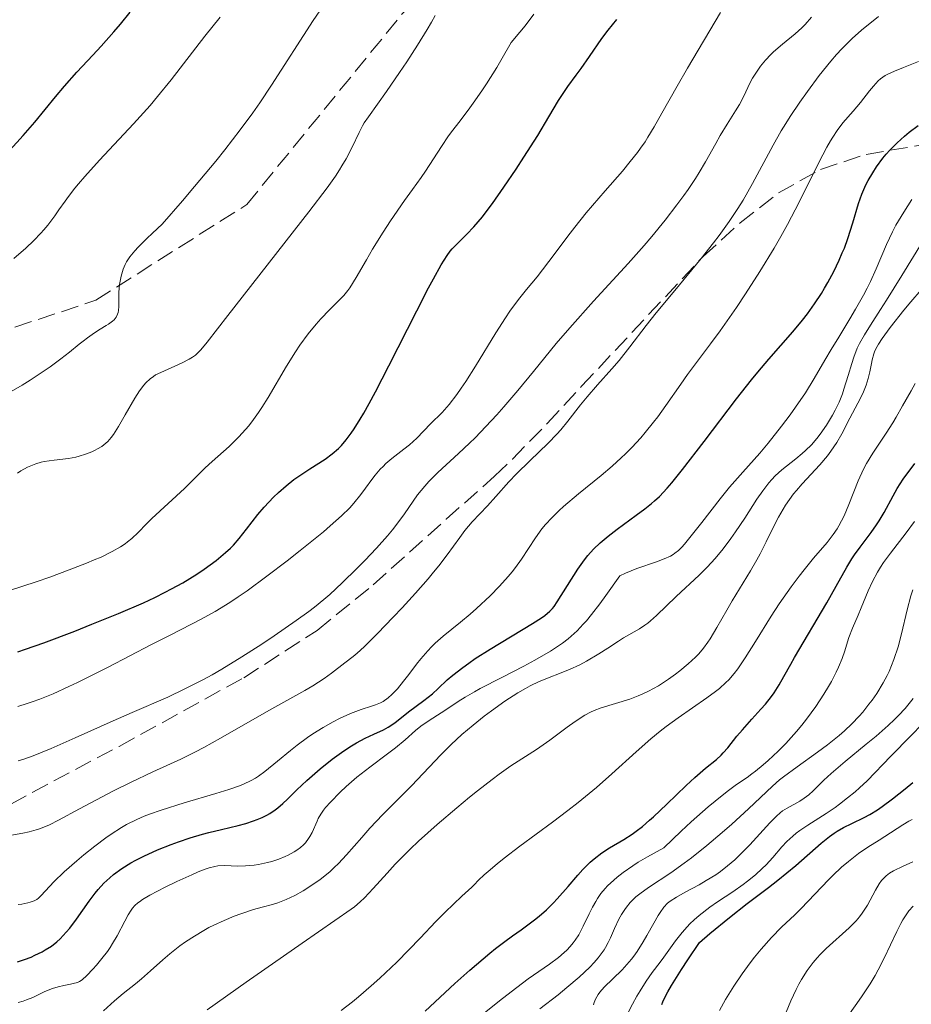
# Model space of a CAD drawing. Units: metres. Extents: x 671682 to 675141, y 4753713 to 4756112.
# Drawn here: x 673266 to 673354, y 4754651 to 4754749 of the extents above; entities that cross this region are included whole.
import ezdxf

# ---------------------------------------------------------------- set-up
doc = ezdxf.new("R2010")
doc.units = ezdxf.units.M
doc.header["$MEASUREMENT"] = 0
doc.linetypes.add('DGN Style 3', pattern=[2.435891, 1.739922, -0.695969])
for name, color, linetype, lineweight in [('Curva de nivel directora', 30, 'Continuous', 30), ('Curva de nivel intermedia', 30, 'Continuous', 0), ('Senda', 7, 'DGN Style 3', 0), ('Zona arbolada', 92, 'DGN Style 3', 0)]:
    doc.layers.add(name, color=color, linetype=linetype, lineweight=lineweight)

msp = doc.modelspace()

# ---------------------------------------------------------------- linework, layer by layer
at = {"layer": 'Curva de nivel directora', "color": 30, "linetype": 'Continuous', "lineweight": 30, "flags": 128}
for points, elevation in [([(673264.09, 4754735.1), (673265.36, 4754736.45), (673265.97, 4754737.13), (673267.13, 4754738.48), (673269.19, 4754740.98), (673270.1, 4754742.06), (673271.32, 4754743.44), (673272.89, 4754745.12), (673273.74, 4754746.03), (673275, 4754747.44), (673275.65, 4754748.21), (673276.62, 4754749.41)], 1250), ([(673265.45, 4754685.85), (673266.22, 4754686.11), (673268.02, 4754686.75), (673271.1, 4754687.91), (673272.81, 4754688.59), (673275.44, 4754689.66), (673277.93, 4754690.74), (673279.06, 4754691.27), (673280.09, 4754691.78), (673280.71, 4754692.1), (673281.84, 4754692.72), (673283.23, 4754693.57), (673283.98, 4754694.07), (673285.16, 4754694.94), (673286.1, 4754695.71), (673286.58, 4754696.16), (673286.87, 4754696.45), (673287.44, 4754697.12), (673288.16, 4754698.05), (673289.3, 4754699.49), (673289.94, 4754700.24), (673290.87, 4754701.21), (673291.36, 4754701.68), (673292.11, 4754702.34), (673292.89, 4754702.96), (673293.28, 4754703.25), (673294.46, 4754704.02), (673295.98, 4754704.99), (673296.7, 4754705.51), (673297.3, 4754706.04), (673297.61, 4754706.34), (673298.08, 4754706.9), (673298.59, 4754707.59), (673298.87, 4754708), (673299.48, 4754708.98), (673299.82, 4754709.55), (673300.37, 4754710.54), (673300.98, 4754711.67), (673302.33, 4754714.26), (673305.09, 4754719.73), (673306.26, 4754722.01), (673306.75, 4754722.92), (673307.52, 4754724.29), (673308.1, 4754725.21), (673308.42, 4754725.65), (673308.62, 4754725.88), (673309.02, 4754726.3), (673310.08, 4754727.33), (673310.77, 4754728.06), (673311.61, 4754729.06), (673312.09, 4754729.68), (673312.61, 4754730.4), (673313.76, 4754732.03), (673314.96, 4754733.81), (673315.74, 4754734.99), (673317.12, 4754737.16), (673318.23, 4754738.99), (673319.19, 4754740.61), (673319.56, 4754741.22), (673320.12, 4754742.02), (673320.94, 4754743.13), (673321.42, 4754743.8), (673322.25, 4754745.01), (673323.49, 4754746.78), (673324.1, 4754747.6), (673324.98, 4754748.67)], 1225), ([(673329.2, 4754701.29), (673329.98, 4754702.12), (673330.43, 4754702.64), (673331.51, 4754703.98), (673333.65, 4754706.76), (673336.88, 4754710.99), (673338.34, 4754712.86), (673338.98, 4754713.64), (673340.07, 4754714.94), (673342.46, 4754717.64), (673343.43, 4754718.81), (673343.91, 4754719.44), (673344.61, 4754720.42), (673345.3, 4754721.46), (673345.62, 4754721.99), (673345.94, 4754722.53), (673346.53, 4754723.64), (673347.06, 4754724.75), (673347.38, 4754725.49), (673347.58, 4754725.97), (673347.93, 4754726.93), (673348.41, 4754728.46), (673348.98, 4754730.39), (673349.32, 4754731.32), (673349.73, 4754732.25), (673349.94, 4754732.66), (673350.4, 4754733.45), (673350.78, 4754734.04), (673351.41, 4754734.89), (673351.74, 4754735.29), (673352.1, 4754735.69), (673352.82, 4754736.43), (673353.55, 4754737.09), (673354.03, 4754737.49), (673354.9, 4754738.13)], 1200), ([(673352.42, 4754701.34), (673352.83, 4754702.08), (673353.43, 4754703), (673354.59, 4754704.58)], 1175), ([(673265.42, 4754655.05), (673266.12, 4754655.29), (673266.76, 4754655.54), (673267.15, 4754655.71), (673267.86, 4754656.06), (673268.18, 4754656.24), (673268.78, 4754656.63), (673269.31, 4754657.05), (673269.65, 4754657.35), (673270.27, 4754658.01), (673270.61, 4754658.42), (673271.28, 4754659.29), (673272.55, 4754661.08), (673273.14, 4754661.88), (673273.43, 4754662.24), (673274.01, 4754662.88), (673274.58, 4754663.42), (673274.97, 4754663.74), (673275.79, 4754664.33), (673276.69, 4754664.89), (673277.18, 4754665.16), (673277.97, 4754665.57), (673279.32, 4754666.18), (673280.69, 4754666.72), (673281.43, 4754666.99), (673282.59, 4754667.38), (673283.81, 4754667.74), (673284.43, 4754667.9), (673285.69, 4754668.21), (673287.34, 4754668.6), (673288.12, 4754668.82), (673288.87, 4754669.06), (673289.22, 4754669.19), (673289.73, 4754669.4), (673290.19, 4754669.64), (673290.49, 4754669.81), (673291.03, 4754670.17), (673291.29, 4754670.37), (673291.78, 4754670.78), (673292.26, 4754671.22), (673293.19, 4754672.14), (673294.18, 4754673.07), (673294.69, 4754673.54), (673295.48, 4754674.22), (673296.67, 4754675.18), (673297.85, 4754676.03), (673298.61, 4754676.52), (673299.09, 4754676.81), (673299.98, 4754677.29), (673300.83, 4754677.69), (673301.8, 4754678.12), (673302.24, 4754678.36), (673302.9, 4754678.82), (673304.27, 4754679.9), (673305.81, 4754681.02), (673306.64, 4754681.7), (673307.22, 4754682.23), (673308.12, 4754683.06), (673308.67, 4754683.53), (673309.66, 4754684.31), (673310.25, 4754684.74), (673310.91, 4754685.18), (673312.37, 4754686.12), (673316.58, 4754688.66), (673317.48, 4754689.24), (673317.81, 4754689.47), (673318.33, 4754689.89), (673318.59, 4754690.17), (673318.75, 4754690.36), (673319.06, 4754690.81), (673321.11, 4754694.08), (673321.76, 4754695), (673322.1, 4754695.43), (673322.67, 4754696.06), (673323.32, 4754696.69), (673323.7, 4754697.02), (673324.11, 4754697.36), (673325.01, 4754698.05), (673326.9, 4754699.42), (673327.76, 4754700.06), (673328.42, 4754700.58), (673328.73, 4754700.85), (673329.2, 4754701.29)], 1200), ([(673305.92, 4754650.17), (673308.88, 4754652.9), (673310.38, 4754654.23), (673312.36, 4754655.93), (673312.91, 4754656.38), (673313.83, 4754657.09), (673314.59, 4754657.64), (673315.46, 4754658.25), (673315.88, 4754658.55), (673316.78, 4754659.22), (673317.25, 4754659.6), (673317.97, 4754660.23), (673318.69, 4754660.94), (673319.06, 4754661.32), (673320.14, 4754662.55), (673321.1, 4754663.68), (673321.58, 4754664.22), (673322.33, 4754664.96), (673322.71, 4754665.3), (673323.47, 4754665.88), (673324.23, 4754666.39), (673325.66, 4754667.23), (673326.49, 4754667.76), (673326.89, 4754668.04), (673327.53, 4754668.52), (673328.23, 4754669.12), (673328.62, 4754669.47), (673329.95, 4754670.74), (673331.85, 4754672.58), (673332.71, 4754673.38), (673333.78, 4754674.29), (673334.87, 4754675.17), (673335.34, 4754675.58), (673335.55, 4754675.81), (673335.99, 4754676.31), (673336.91, 4754677.47), (673337.45, 4754678.12), (673338.4, 4754679.17), (673339.29, 4754680.15), (673339.73, 4754680.66), (673340.34, 4754681.42), (673340.61, 4754681.8), (673341.11, 4754682.58), (673341.58, 4754683.4), (673342.26, 4754684.63), (673342.64, 4754685.31), (673345.85, 4754690.73), (673346.76, 4754692.37), (673347.82, 4754694.27), (673348.34, 4754695.1), (673348.6, 4754695.5), (673349.15, 4754696.24), (673350.26, 4754697.7), (673350.79, 4754698.46), (673351.05, 4754698.87), (673351.53, 4754699.7), (673352.42, 4754701.34)], 1175), ([(673345.29, 4754666.84), (673346.12, 4754667.52), (673346.58, 4754667.86), (673346.88, 4754668.05), (673347.51, 4754668.4), (673348.34, 4754668.82), (673349.54, 4754669.41), (673350.11, 4754669.71), (673350.87, 4754670.16), (673351.34, 4754670.48), (673352.36, 4754671.24), (673353.63, 4754672.26), (673354.38, 4754672.88)], 1150), ([(673329.44, 4754650.83), (673329.55, 4754651.1), (673329.85, 4754651.72), (673330.05, 4754652.09), (673330.41, 4754652.72), (673331.4, 4754654.29), (673332.03, 4754655.26), (673333.2, 4754656.98), (673334.23, 4754657.87), (673336.17, 4754659.47), (673337.94, 4754660.85), (673340.03, 4754662.45), (673340.96, 4754663.16), (673342.76, 4754664.63), (673345.29, 4754666.84)], 1150)]:
    msp.add_lwpolyline(points, dxfattribs=dict(at, elevation=elevation))
at = {"layer": 'Curva de nivel intermedia', "color": 30, "linetype": 'Continuous', "lineweight": 0, "flags": 128}
for points, elevation in [([(673264.57, 4754711.58), (673265.89, 4754712.36), (673266.68, 4754712.85), (673268.07, 4754713.76), (673268.67, 4754714.18), (673269.73, 4754714.96), (673270.6, 4754715.64), (673271.55, 4754716.41), (673271.95, 4754716.73), (673272.36, 4754717.05), (673273.06, 4754717.55), (673273.63, 4754717.91), (673274.22, 4754718.26), (673274.46, 4754718.41), (673274.87, 4754718.7), (673275.03, 4754718.85), (673275.23, 4754719.11), (673275.37, 4754719.41), (673275.42, 4754719.57), (673275.45, 4754719.76), (673275.48, 4754720.16), (673275.48, 4754721.09), (673275.49, 4754721.59), (673275.56, 4754722.34), (673275.65, 4754722.85), (673275.73, 4754723.19), (673275.93, 4754723.87), (673276.12, 4754724.34), (673276.26, 4754724.61), (673276.58, 4754725.09), (673277.08, 4754725.69), (673277.41, 4754726.05), (673278.27, 4754726.92), (673278.82, 4754727.44), (673279.79, 4754728.33), (673281.82, 4754730.65), (673283.02, 4754732.07), (673285.11, 4754734.59), (673286.01, 4754735.71), (673287.55, 4754737.7), (673288.79, 4754739.4), (673289.49, 4754740.4), (673290.66, 4754742.13), (673294.8, 4754748.56), (673296.42, 4754750.95)], 1240), ([(673276.1, 4754696.59), (673276.35, 4754696.78), (673276.78, 4754697.13), (673277.4, 4754697.72), (673278.25, 4754698.58), (673278.78, 4754699.11), (673282, 4754702.09), (673282.92, 4754702.98), (673284.08, 4754704.13), (673284.76, 4754704.75), (673286.45, 4754706.26), (673287.41, 4754707.2), (673288.06, 4754707.93), (673288.39, 4754708.32), (673288.88, 4754708.95), (673289.37, 4754709.64), (673289.69, 4754710.12), (673290.33, 4754711.12), (673292.16, 4754714.23), (673293.04, 4754715.66), (673293.47, 4754716.31), (673294.3, 4754717.45), (673295.09, 4754718.41), (673295.57, 4754718.95), (673296.43, 4754719.84), (673297.43, 4754720.82), (673297.84, 4754721.26), (673298.24, 4754721.74), (673298.44, 4754722.02), (673299.07, 4754723.04), (673300.09, 4754724.81), (673300.7, 4754725.85), (673301.75, 4754727.54), (673302.49, 4754728.68), (673303.86, 4754730.68), (673304.67, 4754731.79), (673305.54, 4754732.97), (673305.96, 4754733.6), (673307.54, 4754736.07), (673308.25, 4754737.1), (673308.66, 4754737.66), (673309.26, 4754738.45), (673310.19, 4754739.65), (673310.71, 4754740.36), (673311.56, 4754741.59), (673312.03, 4754742.29), (673313.04, 4754743.91), (673313.59, 4754744.84), (673314.47, 4754746.4), (673315.35, 4754747.42), (673315.86, 4754748.04), (673316.74, 4754749.2)], 1230), ([(673287.34, 4754691.31), (673288.23, 4754691.93), (673290.18, 4754693.36), (673292.21, 4754694.9), (673293.52, 4754695.92), (673295.81, 4754697.79), (673296.5, 4754698.38), (673297.61, 4754699.37), (673298.43, 4754700.17), (673298.85, 4754700.63), (673299.54, 4754701.48), (673300.01, 4754702.12), (673300.63, 4754702.97), (673300.96, 4754703.39), (673301.46, 4754703.99), (673301.74, 4754704.28), (673302.02, 4754704.55), (673302.61, 4754705.06), (673303.82, 4754705.99), (673304.37, 4754706.42), (673305.1, 4754707.08), (673306.47, 4754708.49), (673307.62, 4754709.64), (673308.31, 4754710.43), (673309.09, 4754711.43), (673309.52, 4754712.04), (673309.97, 4754712.72), (673310.94, 4754714.25), (673312.95, 4754717.54), (673313.9, 4754719.03), (673314.35, 4754719.69), (673315.2, 4754720.84), (673316, 4754721.85), (673317.04, 4754723.12), (673317.57, 4754723.79), (673318.84, 4754725.47), (673320.1, 4754727.15), (673320.8, 4754728.05), (673321.93, 4754729.46), (673323.82, 4754731.65), (673325.52, 4754733.6), (673326.31, 4754734.55), (673327.02, 4754735.45), (673327.34, 4754735.89), (673327.78, 4754736.53), (673328.06, 4754736.98), (673328.68, 4754738.01), (673329.46, 4754739.38), (673330.97, 4754742.04), (673332.01, 4754743.83), (673335.29, 4754749.35)], 1220), ([(673300.28, 4754739), (673302.1, 4754741.53), (673303.38, 4754743.41), (673304.09, 4754744.47), (673305.15, 4754746.11), (673306.12, 4754747.69), (673306.54, 4754748.4), (673306.91, 4754749.05)], 1235), ([(673265.06, 4754724.92), (673266.24, 4754725.96), (673267.03, 4754726.72), (673267.73, 4754727.43), (673268.03, 4754727.77), (673268.44, 4754728.25), (673269.12, 4754729.16), (673269.54, 4754729.76), (673270.14, 4754730.63), (673270.49, 4754731.1), (673271.11, 4754731.9), (673271.48, 4754732.34), (673272.1, 4754733.06), (673273.58, 4754734.68), (673276.96, 4754738.32), (673278.6, 4754740.14), (673279.34, 4754741.01), (673280.69, 4754742.67), (673284.03, 4754747.02), (673285.56, 4754748.9)], 1245), ([(673306.21, 4754693.12), (673306.77, 4754693.78), (673307.27, 4754694.4), (673308.12, 4754695.5), (673309.38, 4754697.22), (673309.88, 4754697.9), (673310.61, 4754698.77), (673312.11, 4754700.36), (673312.94, 4754701.3), (673314.24, 4754702.74), (673315.01, 4754703.54), (673316.33, 4754704.82), (673318.16, 4754706.6), (673319.01, 4754707.49), (673319.4, 4754707.92), (673320.1, 4754708.76), (673321.37, 4754710.4), (673322.01, 4754711.19), (673323.04, 4754712.37), (673324.49, 4754713.96), (673325.21, 4754714.8), (673326.27, 4754716.15), (673327.88, 4754718.26), (673328.89, 4754719.53), (673330.72, 4754721.74), (673333.36, 4754724.93), (673334.59, 4754726.47), (673335.15, 4754727.2), (673336.14, 4754728.59), (673337, 4754729.89), (673337.52, 4754730.73), (673338.46, 4754732.37), (673340.5, 4754736.19), (673341.31, 4754737.6), (673341.76, 4754738.34), (673342.2, 4754739.03), (673343.15, 4754740.45), (673343.91, 4754741.53), (673345.08, 4754743.1), (673346.24, 4754744.54), (673346.8, 4754745.19), (673347.34, 4754745.77), (673348.36, 4754746.78), (673349.3, 4754747.61), (673350.98, 4754748.98)], 1210), ([(673333.79, 4754734.53), (673334.8, 4754736.36), (673335.24, 4754737.16), (673335.93, 4754738.27), (673336.78, 4754739.6), (673337.15, 4754740.22), (673337.61, 4754741.11), (673338.16, 4754742.27), (673338.47, 4754742.85), (673338.97, 4754743.64), (673339.26, 4754744.04), (673339.73, 4754744.62), (673340.26, 4754745.18), (673340.54, 4754745.45), (673341.43, 4754746.21), (673342.71, 4754747.25), (673343.36, 4754747.84), (673343.68, 4754748.17), (673344.32, 4754748.89)], 1215), ([(673271.3, 4754665.1), (673272, 4754665.68), (673273.1, 4754666.56), (673274.2, 4754667.38), (673274.74, 4754667.76), (673275.76, 4754668.41), (673276.26, 4754668.7), (673277.29, 4754669.21), (673278.02, 4754669.53), (673278.54, 4754669.73), (673279.7, 4754670.14), (673281.97, 4754670.85), (673285.11, 4754671.78), (673286.43, 4754672.19), (673287.47, 4754672.54), (673287.89, 4754672.71), (673288.63, 4754673.06), (673289.07, 4754673.32), (673289.37, 4754673.52), (673289.99, 4754673.98), (673291.25, 4754674.99), (673292.53, 4754676.05), (673293.21, 4754676.58), (673294.25, 4754677.35), (673294.77, 4754677.71), (673295.8, 4754678.35), (673296.78, 4754678.91), (673297.4, 4754679.23), (673298.52, 4754679.74), (673299.56, 4754680.14), (673300.6, 4754680.47), (673301, 4754680.6), (673301.48, 4754680.79), (673301.76, 4754680.94), (673302.26, 4754681.3), (673302.62, 4754681.61), (673302.83, 4754681.81), (673303.17, 4754682.18), (673303.79, 4754682.94), (673304.29, 4754683.6), (673305.06, 4754684.63), (673305.49, 4754685.17), (673306.18, 4754685.97), (673306.54, 4754686.36), (673306.92, 4754686.73), (673307.71, 4754687.42), (673309.45, 4754688.82), (673310.39, 4754689.6), (673311.04, 4754690.17), (673312.37, 4754691.42), (673313.32, 4754692.38), (673314.18, 4754693.34), (673314.56, 4754693.79), (673314.9, 4754694.23), (673315.5, 4754695.05), (673316.88, 4754697.18), (673317.52, 4754698.06), (673317.89, 4754698.5), (673318.51, 4754699.18), (673319.25, 4754699.9), (673319.68, 4754700.28), (673321.17, 4754701.54), (673323.4, 4754703.36), (673324.5, 4754704.3), (673325.41, 4754705.12), (673325.84, 4754705.54), (673326.47, 4754706.17), (673327.36, 4754707.13), (673327.79, 4754707.63), (673328.63, 4754708.66), (673329.04, 4754709.2), (673329.84, 4754710.31), (673331.33, 4754712.45), (673331.99, 4754713.4), (673332.9, 4754714.61), (673334.29, 4754716.44), (673335.24, 4754717.73), (673336.85, 4754720.05), (673337.76, 4754721.42), (673339.19, 4754723.63), (673340.61, 4754725.96), (673341.28, 4754727.13), (673341.92, 4754728.29), (673343.09, 4754730.54), (673345.04, 4754734.47), (673345.84, 4754736), (673346.2, 4754736.63), (673346.43, 4754736.99), (673346.86, 4754737.63), (673347.44, 4754738.4), (673348.47, 4754739.56), (673349.2, 4754740.44), (673350.08, 4754741.58), (673350.47, 4754742.06), (673350.93, 4754742.57), (673351.18, 4754742.79), (673351.63, 4754743.09), (673351.9, 4754743.23), (673352.57, 4754743.55), (673353.47, 4754743.91), (673354.95, 4754744.49)], 1205), ([(673265.42, 4754703.62), (673265.76, 4754703.83), (673266.42, 4754704.19), (673266.74, 4754704.34), (673267.24, 4754704.53), (673267.78, 4754704.69), (673268.08, 4754704.75), (673269.06, 4754704.89), (673270.49, 4754705.07), (673271.2, 4754705.2), (673271.54, 4754705.28), (673272.19, 4754705.48), (673272.79, 4754705.71), (673273.15, 4754705.88), (673273.38, 4754706.01), (673273.8, 4754706.26), (673274.2, 4754706.58), (673274.39, 4754706.75), (673274.74, 4754707.14), (673274.97, 4754707.45), (673275.47, 4754708.24), (673276.13, 4754709.39), (673277.08, 4754711.04), (673277.54, 4754711.77), (673277.97, 4754712.35), (673278.18, 4754712.59), (673278.61, 4754712.99), (673278.92, 4754713.22), (673279.14, 4754713.36), (673279.65, 4754713.62), (673281.78, 4754714.56), (673282.48, 4754714.92), (673282.8, 4754715.12), (673283.09, 4754715.34), (673283.27, 4754715.5), (673283.64, 4754715.87), (673284.28, 4754716.62), (673286.31, 4754719.27), (673294.38, 4754729.56), (673296.2, 4754731.96), (673297.01, 4754733.1), (673297.43, 4754733.74), (673297.66, 4754734.12), (673298.07, 4754734.83), (673298.66, 4754736), (673299.36, 4754737.46), (673299.7, 4754738.11), (673299.88, 4754738.41), (673300.28, 4754739)], 1235), ([(673265.48, 4754675.04), (673266.04, 4754675.21), (673266.97, 4754675.54), (673268.75, 4754676.26), (673271.16, 4754677.31), (673274.93, 4754679), (673276.82, 4754679.84), (673280.34, 4754681.37), (673282.05, 4754682.17), (673283.83, 4754683.07), (673284.76, 4754683.58), (673285.73, 4754684.14), (673287.72, 4754685.35), (673289.69, 4754686.62), (673290.93, 4754687.45), (673293.12, 4754688.96), (673294.38, 4754689.88), (673294.92, 4754690.29), (673295.86, 4754691.05), (673296.45, 4754691.56), (673297.68, 4754692.71), (673299.14, 4754694.14), (673299.93, 4754694.94), (673301.1, 4754696.17), (673302.19, 4754697.39), (673302.67, 4754697.98), (673303.11, 4754698.53), (673303.86, 4754699.57), (673305.17, 4754701.44), (673305.88, 4754702.32), (673306.28, 4754702.77), (673307.18, 4754703.67), (673309.24, 4754705.57), (673310.33, 4754706.59), (673310.88, 4754707.13), (673311.97, 4754708.24), (673313.05, 4754709.4), (673313.76, 4754710.2), (673315.15, 4754711.82), (673316.69, 4754713.7), (673318.95, 4754716.47), (673320.3, 4754718.04), (673322.67, 4754720.68), (673326.09, 4754724.42), (673327.7, 4754726.23), (673328.44, 4754727.1), (673329.78, 4754728.74), (673330.95, 4754730.25), (673331.64, 4754731.19), (673332.06, 4754731.78), (673332.8, 4754732.89), (673333.16, 4754733.47), (673333.79, 4754734.53)], 1215), ([(673277.83, 4754661.24), (673278.56, 4754661.68), (673280.09, 4754662.47), (673281.24, 4754663.03), (673282.73, 4754663.72), (673283.38, 4754664), (673284.15, 4754664.3), (673284.47, 4754664.41), (673285.02, 4754664.55), (673285.34, 4754664.6), (673286.01, 4754664.62), (673287.28, 4754664.57), (673288.06, 4754664.59), (673288.92, 4754664.66), (673289.38, 4754664.73), (673290.26, 4754664.92), (673290.7, 4754665.04), (673291.37, 4754665.26), (673292.01, 4754665.52), (673292.32, 4754665.67), (673292.9, 4754665.98), (673293.17, 4754666.15), (673293.53, 4754666.42), (673293.84, 4754666.7), (673294.02, 4754666.9), (673294.33, 4754667.3), (673294.47, 4754667.5), (673294.69, 4754667.91), (673295.19, 4754669.05), (673295.3, 4754669.29), (673295.55, 4754669.73), (673295.82, 4754670.13), (673296.02, 4754670.39), (673296.51, 4754670.94), (673297.47, 4754671.92), (673298.07, 4754672.48), (673299.15, 4754673.4), (673300.43, 4754674.4), (673302.19, 4754675.72), (673302.97, 4754676.33), (673303.93, 4754677.13), (673304.97, 4754678.05), (673305.48, 4754678.46), (673306.33, 4754679.05), (673307.51, 4754679.8), (673308.07, 4754680.16), (673309.2, 4754680.92), (673309.91, 4754681.37), (673310.83, 4754681.9), (673311.4, 4754682.21), (673313.54, 4754683.31), (673315.73, 4754684.44), (673316.83, 4754685.03), (673318.37, 4754685.92), (673319.19, 4754686.44), (673319.58, 4754686.72), (673320.15, 4754687.16), (673320.73, 4754687.67), (673321.02, 4754687.95), (673321.63, 4754688.59), (673321.95, 4754688.95), (673322.45, 4754689.56), (673323.28, 4754690.62), (673323.89, 4754691.44), (673325.27, 4754693.4), (673325.85, 4754693.67), (673326.96, 4754694.12), (673328.9, 4754694.79), (673329.68, 4754695.08), (673330.3, 4754695.37), (673330.58, 4754695.53), (673330.75, 4754695.65), (673331.09, 4754695.93), (673331.44, 4754696.27), (673331.69, 4754696.54), (673332.24, 4754697.2), (673333.41, 4754698.69), (673335.24, 4754701.05), (673336.17, 4754702.2), (673337.49, 4754703.72), (673339.17, 4754705.6), (673340.02, 4754706.6), (673341.34, 4754708.26), (673342.2, 4754709.41), (673342.74, 4754710.17), (673343.71, 4754711.6), (673344.58, 4754713), (673345.64, 4754714.84), (673346.27, 4754715.9), (673347.02, 4754717.13), (673348.14, 4754718.95), (673348.7, 4754719.89), (673349.5, 4754721.3), (673349.85, 4754721.98), (673350.17, 4754722.64), (673350.74, 4754723.9), (673351.76, 4754726.33), (673352.36, 4754727.58), (673352.71, 4754728.23), (673353.48, 4754729.54), (673354.28, 4754730.8)], 1195), ([(673300.42, 4754668.33), (673301.72, 4754669.69), (673303.61, 4754671.57), (673304.58, 4754672.55), (673307.49, 4754675.62), (673308.51, 4754676.64), (673309.04, 4754677.14), (673309.58, 4754677.63), (673310.69, 4754678.58), (673311.79, 4754679.46), (673312.51, 4754680), (673313.85, 4754680.96), (673315.14, 4754681.79), (673315.89, 4754682.23), (673316.36, 4754682.48), (673317.26, 4754682.91), (673320.27, 4754684.09), (673321.28, 4754684.56), (673321.95, 4754684.92), (673323.2, 4754685.66), (673324.07, 4754686.22), (673325.13, 4754686.93), (673325.65, 4754687.25), (673327.22, 4754688.13), (673327.76, 4754688.49), (673328.04, 4754688.7), (673328.32, 4754688.93), (673328.91, 4754689.46), (673330.86, 4754691.34), (673333.15, 4754693.46), (673333.95, 4754694.26), (673334.35, 4754694.69), (673334.75, 4754695.14), (673335.53, 4754696.1), (673336.29, 4754697.1), (673336.77, 4754697.78), (673337.68, 4754699.12), (673338.9, 4754701.01), (673339.48, 4754701.86), (673340.07, 4754702.64), (673340.38, 4754702.99), (673340.71, 4754703.33), (673341.38, 4754703.94), (673342.75, 4754705.03), (673343.4, 4754705.57), (673343.71, 4754705.85), (673344.3, 4754706.43), (673344.84, 4754707.04), (673345.18, 4754707.47), (673345.81, 4754708.38), (673346.4, 4754709.35), (673346.67, 4754709.87), (673347.05, 4754710.67), (673347.39, 4754711.5), (673347.54, 4754711.94), (673347.96, 4754713.29), (673348.32, 4754714.51), (673348.52, 4754715.13), (673348.87, 4754716.02), (673349.08, 4754716.47), (673349.58, 4754717.36), (673350.18, 4754718.32), (673351.17, 4754719.86), (673351.76, 4754720.78), (673353.28, 4754723.23), (673355.35, 4754726.57)], 1190), ([(673338.27, 4754693.91), (673338.9, 4754695.01), (673339.21, 4754695.58), (673339.81, 4754696.78), (673340.62, 4754698.42), (673341.05, 4754699.24), (673341.5, 4754700.04), (673341.74, 4754700.43), (673342.12, 4754700.99), (673342.53, 4754701.54), (673342.81, 4754701.89), (673343.39, 4754702.56), (673345.14, 4754704.44), (673345.91, 4754705.33), (673346.25, 4754705.78), (673346.84, 4754706.66), (673347.33, 4754707.51), (673348.14, 4754709.08), (673349.2, 4754711.05), (673349.5, 4754711.68), (673349.63, 4754712), (673349.74, 4754712.33), (673349.94, 4754713), (673350.1, 4754713.67), (673350.27, 4754714.49), (673350.35, 4754714.85), (673350.52, 4754715.46), (673350.62, 4754715.75), (673350.84, 4754716.18), (673350.98, 4754716.42), (673351.35, 4754716.99), (673352.14, 4754718.07), (673353.49, 4754719.78), (673354.2, 4754720.63), (673355.23, 4754721.8)], 1185), ([(673344.53, 4754695.15), (673345.87, 4754696.71), (673346.48, 4754697.51), (673346.86, 4754698.08), (673347.04, 4754698.38), (673347.3, 4754698.86), (673347.55, 4754699.37), (673348.03, 4754700.48), (673348.97, 4754702.85), (673349.49, 4754704), (673349.78, 4754704.55), (673350.4, 4754705.59), (673351.74, 4754707.59), (673352.41, 4754708.62), (673352.74, 4754709.17), (673353.37, 4754710.29), (673354.21, 4754711.79), (673354.62, 4754712.5)], 1180), ([(673346.02, 4754682.42), (673346.3, 4754682.92), (673346.78, 4754683.85), (673347, 4754684.33), (673347.35, 4754685.19), (673347.62, 4754685.95), (673347.9, 4754686.86), (673348.04, 4754687.28), (673348.39, 4754688.2), (673348.95, 4754689.49), (673349.26, 4754690.22), (673349.95, 4754691.92), (673350.37, 4754692.84), (673350.87, 4754693.78), (673351.16, 4754694.26), (673351.47, 4754694.72), (673352.16, 4754695.66), (673353.73, 4754697.67), (673354.55, 4754698.8)], 1170), ([(673264.52, 4754691.92), (673267.26, 4754692.82), (673268.62, 4754693.28), (673270.56, 4754693.99), (673272.29, 4754694.66), (673273.05, 4754694.98), (673273.72, 4754695.27), (673274.82, 4754695.81), (673275.65, 4754696.29), (673276.1, 4754696.59)], 1230), ([(673297.59, 4754650.24), (673298.71, 4754651.1), (673299.31, 4754651.59), (673300.55, 4754652.67), (673301.41, 4754653.43), (673303.1, 4754655.04), (673304.3, 4754656.24), (673305.42, 4754657.43), (673306.99, 4754659.08), (673307.91, 4754660), (673309.58, 4754661.58), (673310.58, 4754662.47), (673310.78, 4754662.7), (673311.24, 4754663.18), (673311.78, 4754663.7), (673312.18, 4754664.05), (673313.07, 4754664.79), (673313.79, 4754665.36), (673315.33, 4754666.54), (673318.57, 4754668.93), (673320.09, 4754670.08), (673321.13, 4754670.89), (673322.95, 4754672.39), (673324.48, 4754673.73), (673326.89, 4754675.94), (673328.36, 4754677.23), (673329.27, 4754677.97), (673329.86, 4754678.43), (673331.06, 4754679.31), (673333.93, 4754681.29), (673334.79, 4754681.92), (673335.17, 4754682.22), (673335.82, 4754682.8), (673336.11, 4754683.08), (673336.64, 4754683.7), (673336.98, 4754684.16), (673337.72, 4754685.27), (673338.74, 4754686.89), (673340.31, 4754689.39), (673341.12, 4754690.64), (673342.31, 4754692.33), (673343.08, 4754693.36), (673343.58, 4754693.99), (673344.53, 4754695.15)], 1180), ([(673284.25, 4754650.29), (673288.15, 4754653.06), (673293.71, 4754656.93), (673298.58, 4754660.28), (673298.92, 4754660.54), (673299.48, 4754661.02), (673299.89, 4754661.41), (673300.76, 4754662.34), (673302.14, 4754663.88), (673302.96, 4754664.77), (673303.91, 4754665.74), (673304.43, 4754666.26), (673305.27, 4754667.06), (673307.12, 4754668.72), (673309.06, 4754670.37), (673310.33, 4754671.41), (673311.13, 4754672.05), (673312.58, 4754673.18), (673313.28, 4754673.7), (673314.45, 4754674.52), (673317, 4754676.16), (673318.3, 4754677.08), (673320.05, 4754678.37), (673320.83, 4754678.93), (673321.8, 4754679.55), (673322.35, 4754679.86), (673322.71, 4754680.02), (673323.43, 4754680.3), (673326.25, 4754681.17), (673327.09, 4754681.48), (673327.5, 4754681.65), (673328.13, 4754681.95), (673329.1, 4754682.48), (673330.12, 4754683.14), (673330.8, 4754683.63), (673331.24, 4754683.97), (673332.07, 4754684.65), (673332.79, 4754685.32), (673333.12, 4754685.67), (673333.59, 4754686.21), (673334.03, 4754686.81), (673334.25, 4754687.14), (673334.92, 4754688.26), (673335.89, 4754689.98), (673336.43, 4754690.91), (673338.27, 4754693.91)], 1185), ([(673264.29, 4754667.55), (673265.95, 4754667.86), (673266.58, 4754667.99), (673267.28, 4754668.17), (673267.6, 4754668.27), (673268.19, 4754668.5), (673268.59, 4754668.68), (673269.5, 4754669.14), (673271.59, 4754670.26), (673274.97, 4754672.05), (673276.63, 4754672.89), (673278.85, 4754673.93), (673281.64, 4754675.2), (673283.12, 4754675.94), (673283.92, 4754676.36), (673285.59, 4754677.28), (673290.39, 4754680.04), (673292.17, 4754681.03), (673293.98, 4754682.01), (673294.76, 4754682.47), (673295.9, 4754683.21), (673296.63, 4754683.73), (673297.96, 4754684.75), (673298.76, 4754685.39), (673299.17, 4754685.74), (673299.85, 4754686.36), (673301.18, 4754687.67), (673302.76, 4754689.31), (673303.63, 4754690.24), (673304.96, 4754691.7), (673306.21, 4754693.12)], 1210), ([(673265.44, 4754680.44), (673266.37, 4754680.71), (673266.86, 4754680.88), (673267.64, 4754681.16), (673268.96, 4754681.7), (673270.51, 4754682.4), (673271.39, 4754682.82), (673274.43, 4754684.34), (673278.73, 4754686.57), (673280.65, 4754687.55), (673283.68, 4754689.1), (673285.05, 4754689.86), (673286.52, 4754690.77), (673287.34, 4754691.31)], 1220), ([(673317.31, 4754650.39), (673319.13, 4754651.79), (673320, 4754652.5), (673321.23, 4754653.55), (673322.29, 4754654.55), (673322.73, 4754655.01), (673323.11, 4754655.45), (673323.33, 4754655.72), (673323.7, 4754656.25), (673323.85, 4754656.5), (673324.12, 4754656.98), (673324.34, 4754657.44), (673324.74, 4754658.36), (673325.18, 4754659.3), (673325.45, 4754659.78), (673325.76, 4754660.26), (673325.93, 4754660.49), (673326.31, 4754660.95), (673326.52, 4754661.18), (673326.86, 4754661.51), (673327.25, 4754661.83), (673328.13, 4754662.46), (673330.35, 4754663.91), (673331.68, 4754664.85), (673332.4, 4754665.4), (673333.91, 4754666.62), (673335.43, 4754667.91), (673336.39, 4754668.75), (673338.06, 4754670.27), (673340.45, 4754672.53), (673341.14, 4754673.13), (673341.52, 4754673.43), (673342.88, 4754674.44), (673344.92, 4754675.9), (673345.9, 4754676.62), (673347.06, 4754677.54), (673347.59, 4754678), (673348.34, 4754678.7), (673349.06, 4754679.46), (673349.41, 4754679.87), (673350.03, 4754680.65), (673350.34, 4754681.07), (673350.8, 4754681.72), (673351.44, 4754682.78), (673351.83, 4754683.52), (673352.02, 4754683.91), (673352.27, 4754684.5), (673352.51, 4754685.11), (673352.92, 4754686.37), (673353.26, 4754687.63), (673353.83, 4754690.02), (673354.19, 4754691.41), (673354.37, 4754692.03)], 1165), ([(673311.8, 4754649.96), (673313.3, 4754651.2), (673314.46, 4754652.1), (673316.16, 4754653.36), (673318.27, 4754654.82), (673319.19, 4754655.51), (673319.74, 4754655.98), (673319.99, 4754656.22), (673320.34, 4754656.58), (673320.65, 4754656.96), (673320.84, 4754657.22), (673321.19, 4754657.76), (673321.64, 4754658.62), (673322.23, 4754659.84), (673322.55, 4754660.48), (673322.87, 4754661.07), (673323.05, 4754661.37), (673323.39, 4754661.85), (673323.81, 4754662.36), (673324.06, 4754662.62), (673324.66, 4754663.18), (673325.01, 4754663.47), (673325.6, 4754663.93), (673326.55, 4754664.59), (673327.1, 4754664.95), (673328.02, 4754665.5), (673329.63, 4754666.4), (673331.36, 4754668.05), (673332.37, 4754668.97), (673334.05, 4754670.46), (673334.75, 4754671.04), (673335.92, 4754671.98), (673336.87, 4754672.67), (673337.91, 4754673.39), (673338.39, 4754673.74), (673338.76, 4754674.02), (673339.5, 4754674.63), (673340, 4754675.06), (673341.01, 4754676), (673341.75, 4754676.75), (673342.83, 4754677.94), (673343.34, 4754678.56), (673343.83, 4754679.18), (673344.74, 4754680.42), (673345.55, 4754681.64), (673346.02, 4754682.42)], 1170), ([(673322.64, 4754650.78), (673322.72, 4754651.02), (673322.85, 4754651.34), (673323.11, 4754651.81), (673323.28, 4754652.05), (673323.7, 4754652.54), (673324.58, 4754653.38), (673325.5, 4754654.28), (673325.97, 4754654.79), (673326.44, 4754655.33), (673326.66, 4754655.62), (673326.99, 4754656.08), (673327.6, 4754657.04), (673327.97, 4754657.68), (673328.64, 4754658.9), (673329.07, 4754659.66), (673329.27, 4754659.98), (673329.64, 4754660.49), (673330.01, 4754660.88), (673330.27, 4754661.09), (673330.89, 4754661.49), (673331.76, 4754661.97), (673333.14, 4754662.72), (673333.86, 4754663.13), (673334.8, 4754663.72), (673335.27, 4754664.05), (673335.98, 4754664.59), (673336.7, 4754665.21), (673337.07, 4754665.55), (673338.19, 4754666.69), (673340.17, 4754668.86), (673340.85, 4754669.55), (673341.21, 4754669.87), (673341.44, 4754670.05), (673341.9, 4754670.34), (673343.16, 4754671.03), (673343.6, 4754671.32), (673343.82, 4754671.48), (673344.04, 4754671.66), (673344.47, 4754672.06), (673345.55, 4754673.1), (673346.28, 4754673.77), (673347.67, 4754674.95), (673349.76, 4754676.67), (673350.73, 4754677.48), (673351.93, 4754678.54), (673352.58, 4754679.15), (673352.95, 4754679.53), (673353.61, 4754680.24), (673354.17, 4754680.9), (673354.43, 4754681.23)], 1160), ([(673325.6, 4754649.08), (673326.53, 4754650.85), (673326.96, 4754651.65), (673327.28, 4754652.19), (673327.9, 4754653.15), (673328.5, 4754654), (673329.28, 4754655.03), (673329.65, 4754655.54), (673330.79, 4754657.15), (673331.45, 4754657.99), (673331.95, 4754658.55), (673332.22, 4754658.83), (673332.66, 4754659.25), (673333.15, 4754659.67), (673334.23, 4754660.48), (673334.99, 4754661.02), (673336.49, 4754662.03), (673337.52, 4754662.75), (673337.97, 4754663.08), (673338.76, 4754663.72), (673339.42, 4754664.32), (673339.8, 4754664.7), (673340.47, 4754665.43), (673341.38, 4754666.5), (673341.88, 4754667.03), (673342.46, 4754667.56), (673342.79, 4754667.83), (673343.16, 4754668.1), (673343.96, 4754668.65), (673345.76, 4754669.8), (673346.66, 4754670.4), (673347.09, 4754670.71), (673347.9, 4754671.34), (673348.65, 4754671.95), (673349.09, 4754672.34), (673349.86, 4754673.05), (673352.19, 4754675.5), (673354.2, 4754677.5), (673355.36, 4754678.7)], 1155), ([(673335.18, 4754650.22), (673335.78, 4754651.31), (673336.1, 4754651.85), (673336.6, 4754652.65), (673337.42, 4754653.86), (673338.23, 4754654.97), (673338.66, 4754655.52), (673339.32, 4754656.33), (673340.33, 4754657.48), (673341.34, 4754658.5), (673342.65, 4754659.74), (673343.28, 4754660.35), (673345.99, 4754663.21), (673346.42, 4754663.63), (673347.31, 4754664.46), (673347.99, 4754665.04), (673348.98, 4754665.82), (673349.9, 4754666.45), (673351.05, 4754667.16), (673351.61, 4754667.52), (673353.38, 4754668.68), (673353.99, 4754669.04), (673354.31, 4754669.2)], 1145), ([(673273.97, 4754650.21), (673275.06, 4754651.18), (673275.92, 4754651.91), (673277.13, 4754652.88), (673277.74, 4754653.38), (673278.62, 4754654.17), (673279.85, 4754655.27), (673280.54, 4754655.85), (673281.56, 4754656.65), (673282.12, 4754657.04), (673283, 4754657.63), (673283.94, 4754658.19), (673284.42, 4754658.46), (673284.92, 4754658.71), (673285.94, 4754659.18), (673286.96, 4754659.6), (673287.62, 4754659.84), (673288.87, 4754660.25), (673289.72, 4754660.48), (673290.77, 4754660.77), (673291.3, 4754660.93), (673292.12, 4754661.24), (673292.56, 4754661.44), (673292.96, 4754661.64), (673293.82, 4754662.13), (673294.48, 4754662.54), (673295.48, 4754663.25), (673296.44, 4754664.02), (673296.89, 4754664.42), (673297.32, 4754664.84), (673298.12, 4754665.68), (673299.63, 4754667.43), (673300.42, 4754668.33)], 1190), ([(673265.48, 4754660.75), (673265.85, 4754660.8), (673266.44, 4754660.91), (673266.68, 4754660.98), (673267.06, 4754661.11), (673267.35, 4754661.27), (673267.51, 4754661.38), (673267.78, 4754661.65), (673269.03, 4754663), (673270.06, 4754664), (673271.3, 4754665.1)], 1205), ([(673342.79, 4754652.31), (673343.06, 4754652.83), (673343.33, 4754653.32), (673343.89, 4754654.2), (673344.47, 4754654.99), (673344.89, 4754655.47), (673345.18, 4754655.78), (673345.79, 4754656.39), (673348.05, 4754658.43), (673348.75, 4754659.15), (673349.07, 4754659.52), (673349.36, 4754659.91), (673349.87, 4754660.69), (673350.68, 4754662.18), (673351.04, 4754662.8), (673351.28, 4754663.14), (673351.41, 4754663.29), (673351.61, 4754663.49), (673351.75, 4754663.62), (673352.07, 4754663.86), (673352.45, 4754664.09), (673353.42, 4754664.57), (673354.37, 4754664.99)], 1140), ([(673265.48, 4754651.04), (673265.98, 4754651.17), (673266.32, 4754651.28), (673266.94, 4754651.53), (673268.07, 4754652.08), (673268.62, 4754652.32), (673268.9, 4754652.43), (673269.47, 4754652.59), (673270.02, 4754652.72), (673270.68, 4754652.85), (673270.96, 4754652.9), (673271.39, 4754653.02), (673271.57, 4754653.1), (673271.83, 4754653.27), (673272.31, 4754653.71), (673272.91, 4754654.34), (673273.26, 4754654.72), (673273.8, 4754655.38), (673274.35, 4754656.1), (673274.61, 4754656.48), (673274.86, 4754656.87), (673275.31, 4754657.65), (673276.09, 4754659.12), (673276.42, 4754659.74), (673276.7, 4754660.19), (673276.85, 4754660.38), (673277.09, 4754660.65), (673277.38, 4754660.91), (673277.54, 4754661.04), (673277.83, 4754661.24)], 1195), ([(673347.75, 4754649.44), (673348.81, 4754650.91), (673349.36, 4754651.68), (673350.14, 4754652.87), (673350.63, 4754653.7), (673350.94, 4754654.26), (673351.53, 4754655.43), (673352.78, 4754658.08), (673353.19, 4754658.86), (673353.39, 4754659.22), (673353.59, 4754659.55), (673354, 4754660.12), (673354.41, 4754660.59)], 1135), ([(673341.8, 4754650.06), (673342.27, 4754651.2), (673342.79, 4754652.31)], 1140)]:
    msp.add_lwpolyline(points, dxfattribs=dict(at, elevation=elevation))
at = {"layer": 'Senda', "color": 7, "linetype": 'DGN Style 3', "lineweight": 0}
msp.add_polyline3d([(673152.19, 4754659.78, 1242.73), (673173.19, 4754682.28, 1243.54), (673194.69, 4754695.78, 1244.07), (673228.19, 4754705.78, 1244), (673273.19, 4754720.78, 1240.76), (673288.19, 4754730.28, 1237.52), (673303.69, 4754749.28, 1236.47), (673325.69, 4754769.78, 1232.26), (673354.19, 4754792.28, 1228.43)], dxfattribs=at)
at = {"layer": 'Zona arbolada', "color": 92, "linetype": 'DGN Style 3', "lineweight": 0}
msp.add_polyline3d([(673264.74, 4754670.73, 1230.26), (673269.03, 4754673.03, 1229.27), (673275.51, 4754676.47, 1226.97), (673287.9, 4754683.29, 1222.07), (673295.2, 4754687.99, 1219.17), (673300.75, 4754692.5, 1216.94), (673308.02, 4754699.02, 1214.13), (673312.82, 4754703.3, 1212.55), (673314.59, 4754705, 1212.28), (673318.06, 4754708.54, 1212.31), (673321.47, 4754712.24, 1212.94), (673333.55, 4754725.13, 1216.52), (673337.23, 4754728.46, 1217.01), (673341.03, 4754731.44, 1216.87), (673345.2, 4754733.77, 1216.1), (673349.74, 4754735.27, 1214.97), (673366.84, 4754738.18, 1210.32), (673371.62, 4754739.54, 1209.4), (673375.04, 4754740.94, 1209.11), (673379.51, 4754743.15, 1209.33), (673381.96, 4754744.8, 1209.24), (673383.69, 4754746.54, 1208.56), (673386.12, 4754750.51, 1206.16)], dxfattribs=at)

doc.saveas('drawing.dxf')
